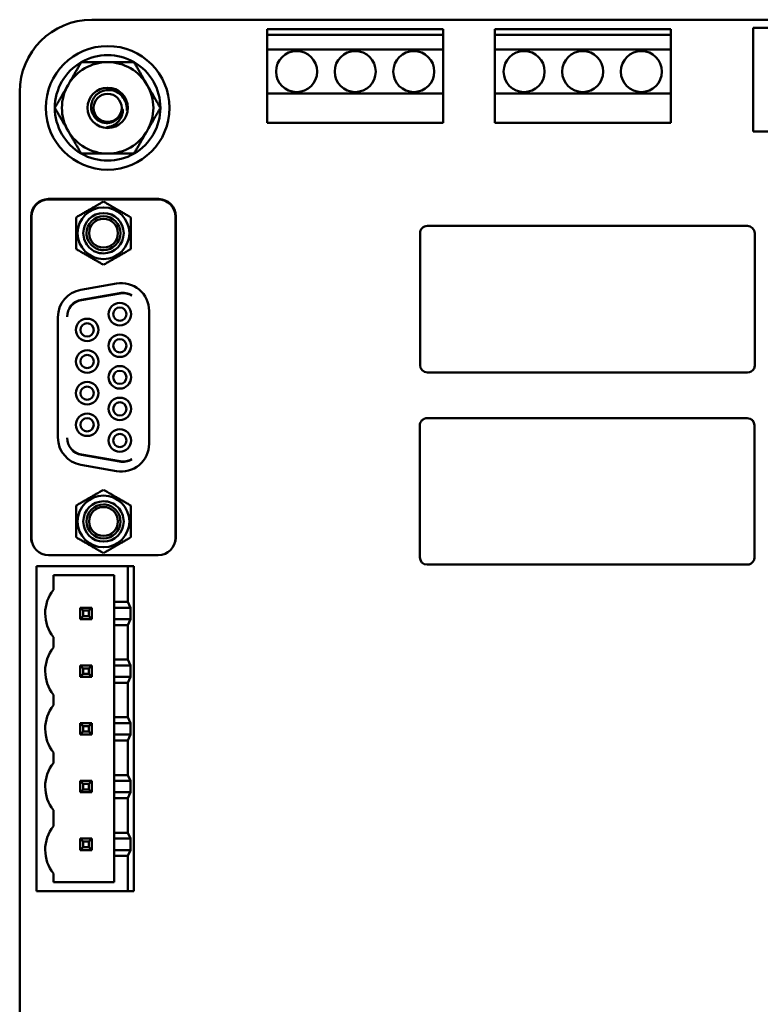
# Model space of a CAD drawing. Units: inches. Extents: x 0.5 to 21.5, y 0.2 to 16.7.
# Drawn here: x 10 to 10.4, y 1.9 to 2.5 of the extents above; entities that cross this region are included whole.
import ezdxf

# ---------------------------------------------------------------- set-up
doc = ezdxf.new("R2010")
doc.units = ezdxf.units.IN
doc.header["$MEASUREMENT"] = 0
doc.layers.add('Visible (ANSI)', color=7, linetype='Continuous', lineweight=50)

msp = doc.modelspace()

# ---------------------------------------------------------------- linework, layer by layer
at = {"layer": 'Visible (ANSI)'}
for p, q in [((10.03306, 2.50525), (10.92098, 2.50525)), ((10.1419, 2.4958), (10.1419, 2.49944)), ((10.1419, 2.49944), (10.25099, 2.49944)), ((10.25099, 2.49944), (10.25099, 2.4958)), ((10.28306, 2.4958), (10.28306, 2.49944)), ((10.28306, 2.49944), (10.39215, 2.49944)), ((10.39215, 2.49944), (10.39215, 2.4958)), ((10.4434, 2.50016), (10.7374, 2.50016)), ((10.4434, 2.4358), (10.4434, 2.50016)), ((10.1419, 2.4958), (10.1419, 2.48671)), ((10.25099, 2.4958), (10.1419, 2.4958)), ((10.25099, 2.48671), (10.25099, 2.4958)), ((10.28306, 2.4958), (10.28306, 2.48671)), ((10.39215, 2.4958), (10.28306, 2.4958)), ((10.39215, 2.48671), (10.39215, 2.4958)), ((10.1419, 2.48671), (10.25099, 2.48671)), ((10.1419, 2.45944), (10.1419, 2.48671)), ((10.25099, 2.48671), (10.25099, 2.45944)), ((10.28306, 2.48671), (10.39215, 2.48671)), ((10.28306, 2.45944), (10.28306, 2.48671)), ((10.39215, 2.48671), (10.39215, 2.45944)), ((9.98833, 1.1678), (9.98833, 2.46053)), ((10.25099, 2.45944), (10.1419, 2.45944)), ((10.1419, 2.45944), (10.1419, 2.44126)), ((10.25099, 2.44126), (10.25099, 2.45944)), ((10.39215, 2.45944), (10.28306, 2.45944)), ((10.28306, 2.45944), (10.28306, 2.44125)), ((10.39215, 2.44125), (10.39215, 2.45944)), ((10.1419, 2.44126), (10.25099, 2.44126)), ((10.28306, 2.44125), (10.39215, 2.44125)), ((10.7383, 2.4358), (10.4434, 2.4358)), ((10.07449, 2.39399), (10.00612, 2.39399)), ((10.07431, 2.3937), (10.0063, 2.3937)), ((9.99539, 2.18425), (9.99539, 2.38325)), ((9.99557, 2.38297), (9.99557, 2.18368)), ((10.08504, 2.18368), (10.08504, 2.38297)), ((10.08522, 2.18425), (10.08522, 2.38325)), ((10.43979, 2.37726), (10.24124, 2.37726)), ((10.23669, 2.37271), (10.23669, 2.29089)), ((10.44433, 2.29089), (10.44433, 2.37271)), ((10.02623, 2.3376), (10.04842, 2.34151)), ((10.05025, 2.33563), (10.02663, 2.33146)), ((10.02663, 2.33119), (10.05061, 2.33541)), ((10.06858, 2.32459), (10.06858, 2.24206)), ((10.01203, 2.24597), (10.01203, 2.32068)), ((10.24124, 2.28635), (10.43979, 2.28635)), ((10.4396, 2.25798), (10.24106, 2.25798)), ((10.23651, 2.25344), (10.23651, 2.17162)), ((10.44415, 2.17162), (10.44415, 2.25344)), ((10.05061, 2.23123), (10.02663, 2.23546)), ((10.02663, 2.23518), (10.05025, 2.23102)), ((10.04842, 2.22514), (10.02623, 2.22905)), ((10.07431, 2.17294), (10.0063, 2.17294)), ((9.99869, 2.16616), (10.05542, 2.16616)), ((9.99869, 1.96435), (9.99869, 2.16616)), ((10.05906, 2.16616), (10.05542, 2.16616)), ((10.05542, 2.16616), (10.05542, 2.14398)), ((10.05906, 1.96435), (10.05906, 2.16616)), ((10.24106, 2.16707), (10.4396, 2.16707)), ((10.00924, 2.15144), (10.00924, 2.16053)), ((10.00924, 2.16053), (10.04689, 2.16053)), ((10.04689, 2.16053), (10.04689, 2.14398)), ((10.03299, 2.14035), (10.02589, 2.14035)), ((10.02589, 2.14035), (10.02771, 2.13853)), ((10.02589, 2.14035), (10.02589, 2.13325)), ((10.03117, 2.13853), (10.03299, 2.14035)), ((10.03299, 2.13325), (10.03299, 2.14035)), ((10.05542, 2.14398), (10.04689, 2.14398)), ((10.04689, 2.14398), (10.04689, 2.14035)), ((10.05712, 2.14035), (10.04689, 2.14035)), ((10.04689, 2.13325), (10.04689, 2.14035)), ((10.05712, 2.14035), (10.05542, 2.14398)), ((10.05712, 2.14035), (10.05712, 2.13325)), ((10.02589, 2.13325), (10.02771, 2.13507)), ((10.02589, 2.13325), (10.03299, 2.13325)), ((10.02771, 2.13853), (10.03117, 2.13853)), ((10.02771, 2.13507), (10.02771, 2.13853)), ((10.03117, 2.13507), (10.02771, 2.13507)), ((10.03117, 2.13853), (10.03117, 2.13507)), ((10.03117, 2.13507), (10.03299, 2.13325)), ((10.04689, 2.13325), (10.04689, 2.12962)), ((10.04689, 2.13325), (10.05712, 2.13325)), ((10.05542, 2.12962), (10.05712, 2.13325)), ((10.04689, 2.12962), (10.05542, 2.12962)), ((10.04689, 2.12962), (10.04689, 2.10816)), ((10.05542, 2.12962), (10.05542, 2.10816)), ((10.00924, 2.11562), (10.00924, 2.12216)), ((10.05542, 2.10816), (10.04689, 2.10816)), ((10.04689, 2.10816), (10.04689, 2.10453)), ((10.05712, 2.10453), (10.05542, 2.10816)), ((10.03299, 2.10453), (10.02589, 2.10453)), ((10.02589, 2.10453), (10.02771, 2.10271)), ((10.02589, 2.10453), (10.02589, 2.09744)), ((10.02771, 2.10271), (10.03117, 2.10271)), ((10.02771, 2.09925), (10.02771, 2.10271)), ((10.03299, 2.10453), (10.03117, 2.10271)), ((10.03117, 2.10271), (10.03117, 2.09925)), ((10.03299, 2.09744), (10.03299, 2.10453)), ((10.05712, 2.10453), (10.04689, 2.10453)), ((10.04689, 2.09744), (10.04689, 2.10453)), ((10.05712, 2.10453), (10.05712, 2.09744)), ((10.02589, 2.09744), (10.02771, 2.09925)), ((10.02589, 2.09744), (10.03299, 2.09744)), ((10.03117, 2.09925), (10.02771, 2.09925)), ((10.03117, 2.09925), (10.03299, 2.09744)), ((10.04689, 2.09744), (10.04689, 2.0938)), ((10.04689, 2.09744), (10.05712, 2.09744)), ((10.05542, 2.0938), (10.05712, 2.09744)), ((10.04689, 2.0938), (10.05542, 2.0938)), ((10.04689, 2.0938), (10.04689, 2.07235)), ((10.05542, 2.0938), (10.05542, 2.07235)), ((10.00924, 2.0798), (10.00924, 2.08635)), ((10.05542, 2.07235), (10.04689, 2.07235)), ((10.04689, 2.07235), (10.04689, 2.06871)), ((10.05712, 2.06871), (10.05542, 2.07235)), ((10.03299, 2.06871), (10.02589, 2.06871)), ((10.02589, 2.06871), (10.02771, 2.06689)), ((10.02589, 2.06871), (10.02589, 2.06162)), ((10.02771, 2.06689), (10.03117, 2.06689)), ((10.02771, 2.06344), (10.02771, 2.06689)), ((10.03117, 2.06689), (10.03299, 2.06871)), ((10.03117, 2.06689), (10.03117, 2.06344)), ((10.03299, 2.06162), (10.03299, 2.06871)), ((10.05712, 2.06871), (10.04689, 2.06871)), ((10.04689, 2.06162), (10.04689, 2.06871)), ((10.05712, 2.06871), (10.05712, 2.06162)), ((10.02771, 2.06344), (10.02589, 2.06162)), ((10.02589, 2.06162), (10.03299, 2.06162)), ((10.03117, 2.06344), (10.02771, 2.06344)), ((10.03117, 2.06344), (10.03299, 2.06162)), ((10.04689, 2.06162), (10.04689, 2.05798)), ((10.04689, 2.06162), (10.05712, 2.06162)), ((10.05542, 2.05798), (10.05712, 2.06162)), ((10.04689, 2.05798), (10.05542, 2.05798)), ((10.04689, 2.05798), (10.04689, 2.03653)), ((10.05542, 2.05798), (10.05542, 2.03653)), ((10.00924, 2.04398), (10.00924, 2.05053)), ((10.05542, 2.03653), (10.04689, 2.03653)), ((10.04689, 2.03653), (10.04689, 2.03289)), ((10.05712, 2.03289), (10.05542, 2.03653)), ((10.03299, 2.03289), (10.02589, 2.03289)), ((10.02589, 2.03289), (10.02771, 2.03107)), ((10.02589, 2.03289), (10.02589, 2.0258)), ((10.02771, 2.03107), (10.03117, 2.03107)), ((10.02771, 2.02762), (10.02771, 2.03107)), ((10.03299, 2.03289), (10.03117, 2.03107)), ((10.03117, 2.03107), (10.03117, 2.02762)), ((10.03299, 2.0258), (10.03299, 2.03289)), ((10.05712, 2.03289), (10.04689, 2.03289)), ((10.04689, 2.0258), (10.04689, 2.03289)), ((10.05712, 2.03289), (10.05712, 2.0258)), ((10.02589, 2.0258), (10.02771, 2.02762)), ((10.02589, 2.0258), (10.03299, 2.0258)), ((10.03117, 2.02762), (10.02771, 2.02762)), ((10.03117, 2.02762), (10.03299, 2.0258)), ((10.04689, 2.0258), (10.04689, 2.02216)), ((10.04689, 2.0258), (10.05712, 2.0258)), ((10.05542, 2.02216), (10.05712, 2.0258)), ((10.04689, 2.02216), (10.05542, 2.02216)), ((10.04689, 2.02216), (10.04689, 2.00071)), ((10.05542, 2.02216), (10.05542, 2.00071)), ((10.00924, 2.00471), (10.00924, 2.01471)), ((10.05542, 2.00071), (10.04689, 2.00071)), ((10.04689, 2.00071), (10.04689, 1.99707)), ((10.05712, 1.99707), (10.05542, 2.00071)), ((10.03299, 1.99707), (10.02589, 1.99707)), ((10.02589, 1.99707), (10.02771, 1.99525)), ((10.02589, 1.99707), (10.02589, 1.98998)), ((10.02771, 1.99525), (10.03117, 1.99525)), ((10.02771, 1.9918), (10.02771, 1.99525)), ((10.03117, 1.99525), (10.03299, 1.99707)), ((10.03117, 1.99525), (10.03117, 1.9918)), ((10.03299, 1.98998), (10.03299, 1.99707)), ((10.05712, 1.99707), (10.04689, 1.99707)), ((10.04689, 1.98998), (10.04689, 1.99707)), ((10.05712, 1.99707), (10.05712, 1.98998)), ((10.02771, 1.9918), (10.02589, 1.98998)), ((10.02589, 1.98998), (10.03299, 1.98998)), ((10.03117, 1.9918), (10.02771, 1.9918)), ((10.03117, 1.9918), (10.03299, 1.98998)), ((10.04689, 1.98998), (10.05712, 1.98998)), ((10.04689, 1.98998), (10.04689, 1.98635)), ((10.04689, 1.98635), (10.05542, 1.98635)), ((10.04689, 1.98635), (10.04689, 1.96998)), ((10.05542, 1.98635), (10.05712, 1.98998)), ((10.05542, 1.98635), (10.05542, 1.96435)), ((10.00924, 1.96998), (10.00924, 1.97544)), ((10.04689, 1.96998), (10.00924, 1.96998)), ((10.05542, 1.96435), (9.99869, 1.96435)), ((10.05542, 1.96435), (10.05906, 1.96435))]:
    msp.add_line(p, q, dxfattribs=at)
for centre, radius in [((10.04288, 2.45053), 0.03836), ((10.16008, 2.47308), 0.01273), ((10.19645, 2.47308), 0.01273), ((10.23281, 2.47308), 0.01273), ((10.30124, 2.47307), 0.01273), ((10.3376, 2.47307), 0.01273), ((10.37397, 2.47307), 0.01273), ((10.04288, 2.45053), 0.01253)]:
    msp.add_circle(centre, radius, dxfattribs=at)
for centre, radius, start, end in [((10.03306, 2.46053), 0.04472, 90.00012, 179.99987), ((10.04288, 2.45053), 0.03275, 60, 120), ((10.04288, 2.45053), 0.03275, 120, 180), ((10.04288, 2.45053), 0.02836, 90, 150), ((10.04288, 2.45053), 0.02836, 30, 90), ((10.04288, 2.45053), 0.03275, 0, 60), ((10.04288, 2.45053), 0.02836, 150, 210), ((10.04288, 2.45053), 0.02836, 330, 30), ((10.04288, 2.45053), 0.00871, 0, 180), ((10.04288, 2.45053), 0.03275, 180, 240), ((10.04288, 2.45053), 0.00871, 180, 0), ((10.04288, 2.45053), 0.03275, 300, 0), ((10.04288, 2.45053), 0.00945, 352.06818, 352.09845), ((10.04288, 2.45053), 0.02836, 210, 270), ((10.04288, 2.45053), 0.02836, 270, 330), ((10.04288, 2.45053), 0.03275, 240, 300), ((10.00612, 2.38325), 0.01074, 90, 180), ((10.0063, 2.38297), 0.01074, 90, 180), ((10.07431, 2.38297), 0.01074, 0, 90), ((10.07449, 2.38325), 0.01074, 0, 90), ((10.04031, 2.37276), 0.01605, 0, 180), ((10.04031, 2.37276), 0.01253, 270.00003, 180), ((10.04031, 2.37276), 0.0105, 270.00006, 180), ((10.04031, 2.37276), 0.00895, 90, 270), ((10.04031, 2.37276), 0.00895, 270, 90), ((10.24124, 2.37271), 0.00455, 90.00001, 180.00001), ((10.43979, 2.37271), 0.00455, 0.00001, 90.00001), ((10.04031, 2.37276), 0.01605, 180, 0), ((10.04031, 2.37276), 0.01253, 180, 270.00003), ((10.04031, 2.37276), 0.0105, 180, 270.00006), ((10.0514, 2.32459), 0.01718, 0, 100), ((10.02921, 2.32068), 0.01718, 100, 180), ((10.05212, 2.32506), 0.01074, 57.92254, 100), ((10.05247, 2.32484), 0.01074, 60.14994, 100), ((10.02849, 2.32089), 0.01074, 100, 180.00053), ((10.02849, 2.32061), 0.01074, 100, 178.51794), ((10.05047, 2.32255), 0.00698, 90, 270), ((10.05047, 2.32255), 0.00698, 270, 90), ((10.05047, 2.32255), 0.00412, 90, 270), ((10.05047, 2.32255), 0.00412, 270, 90), ((10.03014, 2.31274), 0.00698, 90, 270), ((10.03014, 2.31274), 0.00412, 90, 270), ((10.03014, 2.31274), 0.00698, 270, 90), ((10.03014, 2.31274), 0.00412, 270, 90), ((10.05047, 2.30294), 0.00698, 90, 270), ((10.05047, 2.30294), 0.00698, 270, 90), ((10.05047, 2.30294), 0.00412, 90, 270), ((10.05047, 2.30294), 0.00412, 270, 90), ((10.03014, 2.29313), 0.00698, 90, 270), ((10.03014, 2.29313), 0.00698, 270, 90), ((10.03014, 2.29313), 0.00412, 90, 270), ((10.03014, 2.29313), 0.00412, 270, 90), ((10.05047, 2.28332), 0.00698, 90, 270), ((10.05047, 2.28332), 0.00412, 90, 270), ((10.05047, 2.28332), 0.00698, 270, 90), ((10.05047, 2.28332), 0.00412, 270, 90), ((10.24124, 2.29089), 0.00455, 180.00001, 270.00001), ((10.43979, 2.29089), 0.00455, 270.00001, 333.43496), ((10.43979, 2.29089), 0.00455, 333.43496, 0.00001), ((10.03014, 2.27352), 0.00698, 90, 270), ((10.03014, 2.27352), 0.00698, 270, 90), ((10.03014, 2.27352), 0.00412, 90, 270), ((10.03014, 2.27352), 0.00412, 270, 90), ((10.05047, 2.26371), 0.00698, 90, 270), ((10.05047, 2.26371), 0.00412, 90, 270), ((10.05047, 2.26371), 0.00698, 270, 90), ((10.05047, 2.26371), 0.00412, 270, 90), ((10.03014, 2.2539), 0.00698, 90, 270), ((10.03014, 2.2539), 0.00698, 270, 90), ((10.03014, 2.2539), 0.00412, 90, 270), ((10.03014, 2.2539), 0.00412, 270, 90), ((10.24106, 2.25344), 0.00455, 90.00001, 180.00001), ((10.4396, 2.25344), 0.00455, 0.00001, 90.00001), ((10.05047, 2.2441), 0.00698, 90, 270), ((10.05047, 2.2441), 0.00698, 270, 90), ((10.02921, 2.24597), 0.01718, 180, 260), ((10.02849, 2.24576), 0.01074, 179.9984, 260), ((10.02849, 2.24603), 0.01074, 181.48093, 260), ((10.05047, 2.2441), 0.00412, 90, 270), ((10.05047, 2.2441), 0.00412, 270, 90), ((10.0514, 2.24206), 0.01718, 260, 0), ((10.05212, 2.24159), 0.01074, 260, 302.07746), ((10.05247, 2.24181), 0.01074, 260, 299.85006), ((10.04031, 2.19388), 0.01605, 0, 180), ((10.04031, 2.19388), 0.01253, 90.00003, 0), ((10.04031, 2.19388), 0.01253, 0, 90.00003), ((10.04031, 2.19388), 0.0105, 90.00006, 0), ((10.04031, 2.19388), 0.00895, 90, 270), ((10.04031, 2.19388), 0.0105, 0, 90.00006), ((10.04031, 2.19388), 0.00895, 270, 90), ((10.04031, 2.19388), 0.01605, 180, 0), ((10.00612, 2.18425), 0.01074, 180, 198.95499), ((10.0063, 2.18368), 0.01074, 180, 270), ((10.07431, 2.18368), 0.01074, 270, 0), ((10.07449, 2.18425), 0.01074, 341.04501, 0), ((10.24106, 2.17162), 0.00455, 180.00001, 270.00001), ((10.4396, 2.17162), 0.00455, 270.00001, 333.43496), ((10.4396, 2.17162), 0.00455, 333.43496, 0.00001), ((10.02779, 2.13678), 0.02364, 141.68512, 180), ((10.02779, 2.13682), 0.02364, 180.08626, 218.31499), ((10.02779, 2.10096), 0.02364, 141.68512, 180), ((10.02779, 2.101), 0.02364, 180.08626, 218.31499), ((10.02779, 2.06515), 0.02364, 141.68512, 180), ((10.02779, 2.06518), 0.02364, 180.08626, 218.31499), ((10.02779, 2.02933), 0.02364, 141.68512, 180), ((10.02779, 2.02936), 0.02364, 180.08626, 218.31499), ((10.02779, 1.99006), 0.02364, 141.68512, 180), ((10.02779, 1.99009), 0.02364, 180.08626, 218.31499)]:
    msp.add_arc(centre, radius, start, end, dxfattribs=at)
for points, weights in [([(10.01831, 2.46471), (10.02211, 2.47129), (10.0265, 2.47889)], [1, 1.0379548493, 1]), ([(10.0265, 2.47889), (10.03528, 2.47889), (10.04288, 2.47889)], [1, 1.0379548493, 1]), ([(10.04288, 2.47889), (10.05048, 2.47889), (10.05925, 2.47889)], [1, 1.0379548493, 1]), ([(10.05925, 2.47889), (10.06364, 2.47129), (10.06744, 2.46471)], [1, 1.0379548493, 1]), ([(10.01012, 2.45053), (10.01451, 2.45813), (10.01831, 2.46471)], [1, 1.0379548493, 1]), ([(10.06744, 2.46471), (10.07124, 2.45813), (10.07563, 2.45053)], [1, 1.0379548493, 1]), ([(10.01831, 2.43635), (10.01451, 2.44293), (10.01012, 2.45053)], [1, 1.0379548493, 1]), ([(10.07563, 2.45053), (10.07124, 2.44293), (10.06744, 2.43635)], [1, 1.0379548493, 1]), ([(10.0265, 2.42216), (10.02211, 2.42976), (10.01831, 2.43635)], [1, 1.0379548493, 1]), ([(10.06744, 2.43635), (10.06364, 2.42976), (10.05925, 2.42216)], [1, 1.0379548493, 1]), ([(10.04288, 2.42216), (10.03528, 2.42216), (10.0265, 2.42216)], [1, 1.0379548493, 1]), ([(10.05925, 2.42216), (10.05048, 2.42216), (10.04288, 2.42216)], [1, 1.0379548493, 1]), ([(10.0233, 2.38258), (10.0318, 2.38749), (10.04031, 2.3924)], [2.28971396209, 2.64393394498, 2.28971396222]), ([(10.04031, 2.3924), (10.04881, 2.38749), (10.05731, 2.38258)], [2.28971396222, 2.64393394508, 2.28971396189]), ([(10.0233, 2.37276), (10.0233, 2.37732), (10.0233, 2.38258)], [2.46682395357, 2.46682395357, 2.28971396189]), ([(10.05731, 2.38258), (10.05731, 2.37732), (10.05731, 2.37276)], [2.28971396209, 2.46682395357, 2.46682395357]), ([(10.0233, 2.36295), (10.0233, 2.36821), (10.0233, 2.37276)], [2.289713964, 2.46682395357, 2.46682395357]), ([(10.05731, 2.37276), (10.05731, 2.36821), (10.05731, 2.36295)], [2.46682395357, 2.46682395357, 2.28971396222]), ([(10.04031, 2.35313), (10.0318, 2.35804), (10.0233, 2.36295)], [2.28971396222, 2.6439339446, 2.28971396283]), ([(10.05731, 2.36295), (10.04881, 2.35804), (10.04031, 2.35313)], [2.28971396222, 2.64393394491, 2.28971396222]), ([(10.0233, 2.2037), (10.0318, 2.2086), (10.04031, 2.21351)], [2.28971396222, 2.64393394491, 2.28971396222]), ([(10.04031, 2.21351), (10.04881, 2.2086), (10.05731, 2.2037)], [2.28971396222, 2.64393394461, 2.28971396284]), ([(10.0233, 2.19388), (10.0233, 2.19844), (10.0233, 2.2037)], [2.46682395357, 2.46682395357, 2.28971396222]), ([(10.05731, 2.2037), (10.05731, 2.19844), (10.05731, 2.19388)], [2.289713964, 2.46682395357, 2.46682395357]), ([(10.0233, 2.18407), (10.0233, 2.18933), (10.0233, 2.19388)], [2.28971396209, 2.46682395357, 2.46682395357]), ([(10.05731, 2.19388), (10.05731, 2.18933), (10.05731, 2.18407)], [2.46682395357, 2.46682395357, 2.28971396189]), ([(10.04031, 2.17425), (10.0318, 2.17916), (10.0233, 2.18407)], [2.28971396222, 2.64393394508, 2.28971396189]), ([(10.05731, 2.18407), (10.04881, 2.17916), (10.04031, 2.17425)], [2.28971396209, 2.64393394498, 2.28971396222])]:
    msp.add_rational_spline(points, weights, degree=2, dxfattribs=at)
for points, knots in [([(10.03264, 2.45053), (10.03259, 2.45161), (10.0327, 2.45269), (10.03327, 2.45479), (10.03372, 2.4558), (10.03507, 2.45789), (10.03605, 2.45889), (10.03776, 2.46008), (10.03838, 2.46042), (10.04032, 2.46127), (10.04171, 2.46157), (10.04457, 2.46165), (10.046, 2.4614), (10.04875, 2.46037), (10.05002, 2.45957), (10.05221, 2.45752), (10.0531, 2.45629), (10.05404, 2.45424), (10.05429, 2.45353), (10.05465, 2.45206), (10.05476, 2.4513), (10.05479, 2.45053)], [-0.4895128, -0.4895128, -0.4895128, -0.4895128, -0.4439654, -0.4439654, -0.3981571, -0.3981571, -0.3398505, -0.3398505, -0.31034, -0.31034, -0.2508708, -0.2508708, -0.189963, -0.189963, -0.1268612, -0.1268612, -0.0637206, -0.0637206, -0.0322719, -0.0322719, -0.0000061, -0.0000061, -0.0000061, -0.0000061]), ([(10.04149, 2.44116), (10.04092, 2.44121), (10.04035, 2.44132), (10.03925, 2.44162), (10.03871, 2.44182), (10.03714, 2.44258), (10.03619, 2.44328), (10.03457, 2.44498), (10.03392, 2.44598), (10.03298, 2.44816), (10.03271, 2.44933), (10.03264, 2.45053)], [-0.1966659, -0.1966659, -0.1966659, -0.1966659, -0.172595, -0.172595, -0.1486453, -0.1486453, -0.0994056, -0.0994056, -0.0502198, -0.0502198, -0.0000141, -0.0000141, -0.0000141, -0.0000141]), ([(10.05224, 2.44914), (10.05224, 2.44917), (10.05224, 2.4492), (10.05224, 2.44923), (10.05224, 2.44926), (10.05224, 2.44929), (10.05223, 2.44932), (10.05223, 2.44934), (10.05223, 2.44937), (10.05223, 2.44939), (10.05223, 2.44942), (10.05222, 2.44944), (10.05222, 2.44946), (10.05222, 2.44948), (10.05221, 2.4495), (10.05221, 2.44952), (10.05221, 2.44955), (10.0522, 2.44956), (10.0522, 2.44958), (10.0522, 2.4496), (10.05219, 2.44962), (10.05219, 2.44964), (10.05218, 2.44965), (10.05218, 2.44967), (10.05217, 2.44969), (10.05216, 2.4497), (10.05216, 2.44972), (10.05215, 2.44973), (10.05214, 2.44974), (10.05213, 2.44975), (10.05212, 2.44975), (10.05211, 2.44975), (10.0521, 2.44974), (10.05209, 2.44973), (10.05208, 2.44972), (10.05207, 2.44971), (10.05206, 2.44969), (10.05206, 2.44968), (10.05205, 2.44966), (10.05204, 2.44964), (10.05203, 2.44963), (10.05203, 2.44961), (10.05202, 2.44959), (10.05202, 2.44957), (10.05201, 2.44955), (10.052, 2.44954), (10.052, 2.44952), (10.05199, 2.4495), (10.05199, 2.44948), (10.05198, 2.44946), (10.05198, 2.44944), (10.05197, 2.44942), (10.05197, 2.44939), (10.05196, 2.44937), (10.05195, 2.44935), (10.05195, 2.44933), (10.05194, 2.4493), (10.05194, 2.44928), (10.05193, 2.44926), (10.05192, 2.44923), (10.05192, 2.44921), (10.05191, 2.44918), (10.0519, 2.44915), (10.0519, 2.44913), (10.05189, 2.4491), (10.05188, 2.44907), (10.05188, 2.44904), (10.05187, 2.44901), (10.05186, 2.44898), (10.05185, 2.44894), (10.05185, 2.44891), (10.05184, 2.44888), (10.05183, 2.44884), (10.05182, 2.44881), (10.05181, 2.44877), (10.0518, 2.44873), (10.05179, 2.4487), (10.05178, 2.44866), (10.05177, 2.44862), (10.05176, 2.44858), (10.05175, 2.44853), (10.05174, 2.44849), (10.05172, 2.44845), (10.05171, 2.4484), (10.0517, 2.44835), (10.05169, 2.44831), (10.05167, 2.44826), (10.05166, 2.44821), (10.05164, 2.44816), (10.05163, 2.44811), (10.05161, 2.44805), (10.05159, 2.448), (10.05157, 2.44794), (10.05155, 2.44788), (10.05153, 2.44783), (10.05151, 2.44776), (10.05149, 2.4477), (10.05147, 2.44764), (10.05145, 2.44757), (10.05142, 2.4475), (10.0514, 2.44743), (10.05137, 2.44736), (10.05134, 2.44729), (10.05131, 2.44722), (10.05128, 2.44714), (10.05125, 2.44706), (10.05121, 2.44698), (10.05118, 2.4469), (10.05114, 2.44681), (10.0511, 2.44673), (10.05106, 2.44664), (10.05101, 2.44655), (10.05097, 2.44646), (10.05092, 2.44637), (10.05087, 2.44627), (10.05082, 2.44617), (10.05077, 2.44607), (10.05071, 2.44597), (10.05065, 2.44587), (10.05059, 2.44576), (10.05052, 2.44565), (10.05045, 2.44554), (10.05038, 2.44543), (10.0503, 2.44531), (10.05022, 2.4452), (10.05014, 2.44508), (10.05005, 2.44496), (10.04996, 2.44484), (10.04987, 2.44472), (10.04977, 2.4446), (10.04966, 2.44447), (10.04956, 2.44435), (10.04944, 2.44422), (10.04932, 2.44409), (10.0492, 2.44396), (10.04906, 2.44383), (10.04902, 2.44379), (10.04898, 2.44375), (10.04894, 2.44371), (10.04884, 2.44362), (10.04874, 2.44353), (10.04863, 2.44343), (10.04847, 2.4433), (10.04831, 2.44316), (10.04812, 2.44303), (10.04794, 2.44289), (10.04774, 2.44275), (10.04753, 2.44262), (10.04732, 2.44248), (10.04708, 2.44235), (10.04684, 2.44222), (10.04659, 2.44209), (10.04632, 2.44196), (10.04603, 2.44184), (10.04575, 2.44172), (10.04544, 2.44161), (10.04511, 2.44151), (10.04492, 2.44146), (10.04473, 2.44141), (10.04453, 2.44136), (10.04437, 2.44133), (10.04421, 2.44129), (10.04405, 2.44127), (10.04367, 2.4412), (10.04327, 2.44115), (10.04284, 2.44113), (10.04241, 2.44111), (10.04196, 2.44112), (10.04149, 2.44116)], [0.0000001, 0.0000001, 0.0000001, 0.0000001, 0.0185185, 0.0185185, 0.0185185, 0.037037, 0.037037, 0.037037, 0.0555556, 0.0555556, 0.0555556, 0.0740741, 0.0740741, 0.0740741, 0.0925926, 0.0925926, 0.0925926, 0.1111111, 0.1111111, 0.1111111, 0.1296296, 0.1296296, 0.1296296, 0.1481481, 0.1481481, 0.1481481, 0.1666667, 0.1666667, 0.1666667, 0.1851852, 0.1851852, 0.1851852, 0.2037037, 0.2037037, 0.2037037, 0.2222222, 0.2222222, 0.2222222, 0.2407407, 0.2407407, 0.2407407, 0.2592593, 0.2592593, 0.2592593, 0.2777778, 0.2777778, 0.2777778, 0.2962963, 0.2962963, 0.2962963, 0.3148148, 0.3148148, 0.3148148, 0.3333333, 0.3333333, 0.3333333, 0.3518519, 0.3518519, 0.3518519, 0.3703704, 0.3703704, 0.3703704, 0.3888889, 0.3888889, 0.3888889, 0.4074074, 0.4074074, 0.4074074, 0.4259259, 0.4259259, 0.4259259, 0.4444444, 0.4444444, 0.4444444, 0.462963, 0.462963, 0.462963, 0.4814815, 0.4814815, 0.4814815, 0.5, 0.5, 0.5, 0.5185185, 0.5185185, 0.5185185, 0.537037, 0.537037, 0.537037, 0.5555556, 0.5555556, 0.5555556, 0.5740741, 0.5740741, 0.5740741, 0.5925926, 0.5925926, 0.5925926, 0.6111111, 0.6111111, 0.6111111, 0.6296296, 0.6296296, 0.6296296, 0.6481481, 0.6481481, 0.6481481, 0.6666667, 0.6666667, 0.6666667, 0.6851852, 0.6851852, 0.6851852, 0.7037037, 0.7037037, 0.7037037, 0.7222222, 0.7222222, 0.7222222, 0.7407407, 0.7407407, 0.7407407, 0.7592593, 0.7592593, 0.7592593, 0.7777778, 0.7777778, 0.7777778, 0.7962963, 0.7962963, 0.7962963, 0.8148148, 0.8148148, 0.8148148, 0.8333333, 0.8333333, 0.8333333, 0.8389935, 0.8389935, 0.8389935, 0.8518519, 0.8518519, 0.8518519, 0.8703704, 0.8703704, 0.8703704, 0.8888889, 0.8888889, 0.8888889, 0.9074074, 0.9074074, 0.9074074, 0.9259259, 0.9259259, 0.9259259, 0.9444444, 0.9444444, 0.9444444, 0.9548728, 0.9548728, 0.9548728, 0.962963, 0.962963, 0.962963, 0.9814815, 0.9814815, 0.9814815, 1, 1, 1, 1]), ([(10.04217, 2.43856), (10.04242, 2.43859), (10.04268, 2.43861), (10.04293, 2.43865), (10.04339, 2.43872), (10.04384, 2.43881), (10.04428, 2.43893), (10.04459, 2.43902), (10.0449, 2.43911), (10.0452, 2.43922), (10.04593, 2.43949), (10.04662, 2.43982), (10.04726, 2.44022), (10.0479, 2.44061), (10.0485, 2.44107), (10.04903, 2.44158), (10.0492, 2.44174), (10.04937, 2.44191), (10.04953, 2.44208), (10.04987, 2.44244), (10.05018, 2.44283), (10.05046, 2.44324), (10.05087, 2.44383), (10.05121, 2.44446), (10.05149, 2.44511), (10.05176, 2.44576), (10.05196, 2.44644), (10.05209, 2.44712), (10.05221, 2.4478), (10.05226, 2.44847), (10.05224, 2.44914)], [0.1862779, 0.1862779, 0.1862779, 0.1862779, 0.2222222, 0.2222222, 0.2222222, 0.2871252, 0.2871252, 0.2871252, 0.3333333, 0.3333333, 0.3333333, 0.4444444, 0.4444444, 0.4444444, 0.5555556, 0.5555556, 0.5555556, 0.590906, 0.590906, 0.590906, 0.6666667, 0.6666667, 0.6666667, 0.7777778, 0.7777778, 0.7777778, 0.8888889, 0.8888889, 0.8888889, 0.9999509, 0.9999509, 0.9999509, 0.9999509])]:
    msp.add_open_spline(points, degree=3, knots=knots, dxfattribs=at)
msp.add_open_spline([(10.05479, 2.45053), (10.05481, 2.45001), (10.0548, 2.4495), (10.05476, 2.44899)], degree=3, dxfattribs=at)

doc.saveas('drawing.dxf')
